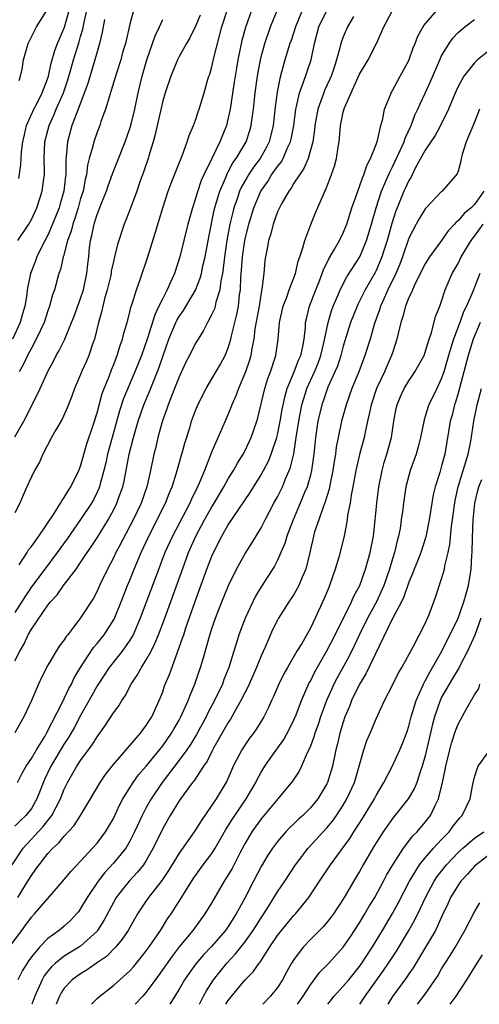
# Model space of a CAD drawing. Units: inches. Extents: x 2616000 to 2619000, y 1539000 to 1540764.
# Drawn here: x 2616474 to 2616530, y 1539000 to 1539120 of the extents above; entities that cross this region are included whole.
import ezdxf

# ---------------------------------------------------------------- set-up
doc = ezdxf.new("R2010")
doc.units = ezdxf.units.IN
doc.header["$MEASUREMENT"] = 0
doc.layers.add('LD26161539_2ft', color=143, linetype='Continuous')

msp = doc.modelspace()

# ---------------------------------------------------------------- linework, layer by layer
at = {"layer": 'LD26161539_2ft'}
for points, elevation in [([(2616502.26, 1539122.26), (2616501.08, 1539118.92), (2616500.65, 1539117.35), (2616500.16, 1539115), (2616499.99, 1539113.99), (2616499.83, 1539113), (2616499.73, 1539112.27), (2616499.22, 1539109), (2616499, 1539107.95), (2616498.76, 1539107), (2616497.95, 1539105), (2616496.97, 1539103), (2616496.01, 1539101), (2616495.7, 1539100.3), (2616495.19, 1539098.81), (2616495, 1539098.12), (2616494.62, 1539097), (2616494.07, 1539095), (2616493.08, 1539091), (2616492.42, 1539089), (2616492.01, 1539088.01), (2616491.55, 1539087), (2616491, 1539085.96), (2616490.55, 1539085), (2616490.03, 1539083.97), (2616489.13, 1539081.13), (2616488.4, 1539079), (2616487.61, 1539077), (2616486.82, 1539075.18), (2616486.24, 1539073.76), (2616485.75, 1539072.25), (2616484.83, 1539069), (2616484.29, 1539067), (2616484.07, 1539065.93), (2616483.84, 1539065), (2616483.38, 1539063.38), (2616483.29, 1539063), (2616483.21, 1539062.79), (2616483, 1539062.34), (2616482.56, 1539061.44), (2616482.31, 1539061), (2616481, 1539059.03), (2616479.34, 1539056.66), (2616478.16, 1539055), (2616476.62, 1539053), (2616475, 1539050.83), (2616474.27, 1539049.73), (2616473, 1539047.72)], 9172), ([(2616472.65, 1539017), (2616474.01, 1539019), (2616476.41, 1539021.59), (2616477.49, 1539023), (2616478, 1539024), (2616478.54, 1539025), (2616479, 1539026.19), (2616479.39, 1539027), (2616480.54, 1539029), (2616481, 1539029.68), (2616482.42, 1539031.58), (2616483, 1539032.56), (2616484.03, 1539033.97), (2616485, 1539035.49), (2616485.65, 1539036.35), (2616486.03, 1539037), (2616486.43, 1539037.57), (2616487.16, 1539039), (2616487.91, 1539040.09), (2616488.4, 1539041), (2616489, 1539041.93), (2616489.58, 1539043), (2616490.06, 1539043.94), (2616490.49, 1539045), (2616491.25, 1539047), (2616493.64, 1539053.64), (2616494.16, 1539055), (2616495.03, 1539057), (2616496.11, 1539059), (2616497, 1539060.56), (2616497.27, 1539061), (2616498.46, 1539063), (2616499, 1539063.98), (2616499.64, 1539065), (2616500.11, 1539065.89), (2616500.82, 1539067), (2616501, 1539067.35), (2616501.77, 1539069), (2616502.47, 1539071), (2616502.59, 1539071.41), (2616503.45, 1539075), (2616503.82, 1539076.18), (2616504.13, 1539077), (2616504.79, 1539079), (2616505.08, 1539081), (2616505.22, 1539083), (2616505.67, 1539085), (2616506.12, 1539086.12), (2616506.43, 1539087), (2616507.18, 1539089), (2616507.51, 1539090.49), (2616507.71, 1539091), (2616508.1, 1539092.1), (2616508.32, 1539093), (2616509.06, 1539094.94), (2616509.64, 1539096.36), (2616510.59, 1539098.59), (2616510.78, 1539099), (2616510.86, 1539099.14), (2616511.42, 1539100.58), (2616511.95, 1539102.05), (2616512.19, 1539103), (2616512.37, 1539104.37), (2616512.49, 1539105), (2616512.54, 1539105.46), (2616512.67, 1539107), (2616513, 1539108.63), (2616513.15, 1539109.15), (2616513.96, 1539111), (2616515, 1539113.24), (2616516.06, 1539115), (2616517.06, 1539117), (2616517.97, 1539119), (2616519, 1539121)], 9162), ([(2616507.98, 1539121), (2616507.18, 1539119), (2616506.64, 1539117.36), (2616506.5, 1539117), (2616505.89, 1539115), (2616505.49, 1539113.49), (2616505.26, 1539112.74), (2616504.95, 1539111.05), (2616504.71, 1539109.29), (2616504.47, 1539107), (2616504.19, 1539105.81), (2616503.97, 1539105), (2616503.65, 1539104.35), (2616502.87, 1539103), (2616502.07, 1539101.93), (2616501.45, 1539101), (2616501.28, 1539100.72), (2616500.56, 1539099.44), (2616500.38, 1539099), (2616500.07, 1539098.07), (2616499.68, 1539097), (2616499.54, 1539096.46), (2616499.2, 1539095), (2616498.83, 1539093), (2616498.53, 1539091), (2616498.39, 1539089.61), (2616498.29, 1539089), (2616498.09, 1539088.09), (2616497.97, 1539087), (2616497.49, 1539085.49), (2616497.38, 1539085), (2616497.3, 1539084.7), (2616497, 1539084.02), (2616496.45, 1539083), (2616495.97, 1539082.03), (2616495.31, 1539081), (2616495, 1539080.49), (2616494.26, 1539079), (2616493.83, 1539078.17), (2616493, 1539076.39), (2616492.46, 1539075), (2616492.06, 1539074.06), (2616491.66, 1539073), (2616491.5, 1539072.5), (2616491, 1539071.17), (2616490.92, 1539070.92), (2616490.41, 1539069), (2616490.15, 1539067.85), (2616489.92, 1539067), (2616489.5, 1539065), (2616489.06, 1539063), (2616488.37, 1539061), (2616487.41, 1539059), (2616487, 1539058.2), (2616485.65, 1539055.65), (2616485.31, 1539055), (2616485, 1539054.35), (2616484.27, 1539053), (2616483.3, 1539051), (2616483, 1539050.32), (2616482.55, 1539049.45), (2616481, 1539047.04), (2616479.43, 1539045), (2616479.23, 1539044.77), (2616479, 1539044.38), (2616478.4, 1539043.6), (2616478.01, 1539043), (2616477, 1539041.31), (2616476.22, 1539039.78), (2616475.86, 1539039), (2616475, 1539037), (2616474.08, 1539035), (2616472.96, 1539033.04)], 9168), ([(2616473, 1539041.82), (2616473.57, 1539043), (2616474.1, 1539043.9), (2616474.61, 1539045), (2616475, 1539045.69), (2616477, 1539048.58), (2616477.33, 1539049), (2616478.14, 1539049.86), (2616478.93, 1539051), (2616480.44, 1539053), (2616481, 1539053.8), (2616481.79, 1539055), (2616482.29, 1539055.71), (2616483, 1539056.81), (2616484.36, 1539059), (2616485, 1539060.17), (2616485.42, 1539061), (2616485.63, 1539061.63), (2616486.13, 1539063), (2616486.3, 1539063.7), (2616486.93, 1539067), (2616487.44, 1539069), (2616488.02, 1539071), (2616488.7, 1539073), (2616489.39, 1539074.61), (2616490.53, 1539077.47), (2616491, 1539078.89), (2616491.75, 1539081), (2616492.6, 1539083), (2616492.73, 1539083.27), (2616493, 1539083.73), (2616493.53, 1539084.47), (2616495, 1539086.97), (2616495.57, 1539088.43), (2616495.72, 1539089), (2616495.9, 1539089.9), (2616496.16, 1539091), (2616496.61, 1539093.39), (2616497.29, 1539096.71), (2616497.36, 1539097), (2616497.53, 1539097.53), (2616497.95, 1539099), (2616498.68, 1539100.68), (2616498.86, 1539101.14), (2616499, 1539101.37), (2616499.56, 1539102.44), (2616499.97, 1539103), (2616501.17, 1539105), (2616501.62, 1539106.38), (2616501.8, 1539107), (2616501.9, 1539107.91), (2616502.07, 1539109), (2616502.29, 1539111), (2616502.56, 1539113), (2616502.91, 1539115), (2616503, 1539115.36), (2616503.44, 1539117), (2616504.16, 1539119), (2616504.95, 1539121)], 9170), ([(2616473.32, 1539027), (2616473.86, 1539028.14), (2616474.35, 1539029), (2616475, 1539029.93), (2616475.62, 1539031), (2616476.62, 1539032.62), (2616476.84, 1539033), (2616478.78, 1539036.78), (2616479.56, 1539038.44), (2616479.88, 1539039), (2616480.23, 1539039.77), (2616480.99, 1539041), (2616482.55, 1539043.45), (2616483, 1539043.95), (2616483.85, 1539045), (2616485.09, 1539046.91), (2616485.94, 1539049), (2616486.72, 1539051), (2616487, 1539051.66), (2616487.53, 1539053), (2616488.39, 1539055), (2616489.32, 1539057), (2616491.36, 1539061), (2616491.8, 1539062.2), (2616492.16, 1539063), (2616492.7, 1539064.7), (2616493.25, 1539066.75), (2616493.34, 1539067), (2616493.68, 1539068.32), (2616494.33, 1539070.33), (2616494.53, 1539071), (2616495, 1539072.3), (2616495.29, 1539073), (2616496.28, 1539075), (2616497, 1539076.17), (2616498.04, 1539077.96), (2616498.61, 1539079), (2616499, 1539079.94), (2616499.31, 1539081), (2616499.39, 1539081.39), (2616500.02, 1539083.98), (2616500.22, 1539085), (2616500.37, 1539086.37), (2616500.48, 1539087), (2616500.54, 1539088.54), (2616500.62, 1539089.38), (2616500.72, 1539091), (2616501, 1539093), (2616501.48, 1539095), (2616502.1, 1539097), (2616502.95, 1539099), (2616503.8, 1539100.2), (2616504.28, 1539101), (2616505, 1539102.01), (2616505.44, 1539102.56), (2616505.69, 1539103), (2616506.19, 1539104.19), (2616506.58, 1539105), (2616506.66, 1539105.34), (2616506.97, 1539107), (2616507.23, 1539109), (2616507.32, 1539109.32), (2616507.69, 1539111), (2616508.14, 1539112.14), (2616509.09, 1539115), (2616509.49, 1539117), (2616510.03, 1539119), (2616511.01, 1539121)], 9166), ([(2616473.33, 1539013), (2616474.58, 1539015), (2616475, 1539015.7), (2616475.56, 1539016.44), (2616475.94, 1539017), (2616477, 1539018.35), (2616477.6, 1539019), (2616478.35, 1539019.65), (2616479, 1539020.49), (2616480.21, 1539021.79), (2616481, 1539023), (2616482.22, 1539025), (2616483.38, 1539027), (2616484.03, 1539027.97), (2616485, 1539029.2), (2616488.3, 1539033), (2616488.59, 1539033.41), (2616489, 1539033.94), (2616489.4, 1539034.6), (2616489.67, 1539035), (2616490.58, 1539037), (2616491, 1539038.06), (2616491.24, 1539038.76), (2616491.83, 1539040.17), (2616492.76, 1539042.76), (2616492.86, 1539043), (2616493.43, 1539044.57), (2616493.56, 1539045), (2616493.84, 1539045.84), (2616495, 1539049.15), (2616496.4, 1539053), (2616497, 1539054.58), (2616497.18, 1539055), (2616498.21, 1539057), (2616499, 1539058.37), (2616500.27, 1539060.27), (2616501.67, 1539062.33), (2616503, 1539064.46), (2616503.3, 1539065), (2616503.88, 1539066.12), (2616504.23, 1539067), (2616504.91, 1539069), (2616505, 1539069.36), (2616505.33, 1539071), (2616505.57, 1539072.43), (2616505.91, 1539074.09), (2616506.19, 1539075), (2616507.04, 1539077), (2616507.57, 1539078.43), (2616507.83, 1539079), (2616508.08, 1539080.08), (2616508.24, 1539081), (2616508.39, 1539082.39), (2616508.42, 1539083), (2616508.52, 1539083.48), (2616508.9, 1539085), (2616509.66, 1539087), (2616510.11, 1539088.11), (2616510.45, 1539089), (2616510.58, 1539089.42), (2616511.23, 1539090.77), (2616511.94, 1539091.94), (2616512.53, 1539093), (2616513, 1539093.95), (2616513.44, 1539095), (2616514.07, 1539097), (2616514.66, 1539098.66), (2616514.77, 1539099), (2616515, 1539099.57), (2616515.35, 1539100.65), (2616515.53, 1539101), (2616515.87, 1539102.13), (2616516.33, 1539103), (2616517, 1539104.68), (2616517.18, 1539105.18), (2616517.6, 1539107), (2616517.83, 1539107.83), (2616518.04, 1539109), (2616518.75, 1539110.75), (2616518.84, 1539111), (2616519, 1539111.26), (2616519.6, 1539112.4), (2616519.95, 1539113), (2616521, 1539114.93), (2616521.54, 1539116.46), (2616521.77, 1539117), (2616522.1, 1539117.9), (2616522.83, 1539119.17), (2616524.41, 1539121)], 9160), ([(2616473.36, 1539093), (2616474.68, 1539095), (2616475, 1539095.57), (2616475.68, 1539097), (2616476.33, 1539099), (2616476.5, 1539100.5), (2616476.58, 1539101), (2616476.59, 1539101.41), (2616476.57, 1539103), (2616476.65, 1539105), (2616477, 1539106.41), (2616477.15, 1539107), (2616477.74, 1539108.26), (2616478.03, 1539109), (2616478.92, 1539111), (2616479.45, 1539112.55), (2616479.82, 1539113.82), (2616480.14, 1539115), (2616480.82, 1539117.18), (2616481, 1539117.85), (2616481.27, 1539118.73), (2616481.38, 1539119.38), (2616481.74, 1539121)], 9184), ([(2616473.46, 1539100.54), (2616473.72, 1539102.27), (2616473.76, 1539103), (2616473.81, 1539103.81), (2616473.95, 1539105), (2616474.15, 1539105.85), (2616474.42, 1539107), (2616475.31, 1539109), (2616475.65, 1539109.65), (2616476.31, 1539111), (2616477, 1539112.76), (2616477.08, 1539113), (2616477.41, 1539114.59), (2616477.85, 1539116.15), (2616478.18, 1539117), (2616479.03, 1539118.97), (2616479.6, 1539121)], 9186), ([(2616473.5, 1539112.5), (2616473.69, 1539113), (2616473.86, 1539113.86), (2616474.05, 1539115), (2616474.61, 1539117), (2616475, 1539117.81), (2616475.62, 1539119), (2616477, 1539121.21)], 9188), ([(2616487.45, 1539121), (2616487, 1539119.34), (2616486.45, 1539117), (2616486.12, 1539115.88), (2616485.88, 1539115), (2616485.36, 1539113.36), (2616484.74, 1539111.26), (2616484.46, 1539110.46), (2616484.04, 1539109), (2616483.48, 1539107.48), (2616483.32, 1539107), (2616483, 1539106.18), (2616482.59, 1539105), (2616482.48, 1539104.48), (2616482.05, 1539103), (2616481.84, 1539102.16), (2616481.71, 1539101), (2616481.56, 1539100.44), (2616481.29, 1539099), (2616481, 1539098.1), (2616480.69, 1539097), (2616480.3, 1539095.7), (2616480.03, 1539095), (2616479.85, 1539094.15), (2616479.41, 1539093), (2616478.91, 1539091.09), (2616478.86, 1539091), (2616478.54, 1539089.46), (2616478.36, 1539089), (2616477.81, 1539087), (2616477.59, 1539086.4), (2616477.22, 1539085), (2616477, 1539084.42), (2616476.54, 1539083), (2616476.1, 1539082.1), (2616475.6, 1539081), (2616475, 1539079.91), (2616474.52, 1539079), (2616474.05, 1539077.95), (2616473.52, 1539077)], 9180), ([(2616473.52, 1539053.52), (2616474.47, 1539055), (2616474.66, 1539055.34), (2616475, 1539055.76), (2616475.89, 1539057), (2616477.78, 1539059.78), (2616478.55, 1539061), (2616478.7, 1539061.3), (2616479, 1539061.69), (2616479.48, 1539062.52), (2616479.81, 1539063), (2616480.79, 1539065), (2616481, 1539065.53), (2616481.76, 1539068.24), (2616482.53, 1539070.53), (2616483, 1539072.02), (2616483.62, 1539074.38), (2616483.85, 1539075), (2616484.46, 1539076.46), (2616484.75, 1539077.25), (2616485, 1539077.84), (2616485.46, 1539079), (2616485.8, 1539080.2), (2616486.11, 1539081), (2616486.27, 1539081.73), (2616486.67, 1539083), (2616487, 1539084.28), (2616487.13, 1539084.87), (2616487.29, 1539085.29), (2616487.8, 1539087), (2616488.25, 1539088.25), (2616489.17, 1539091), (2616490.09, 1539093.91), (2616491.03, 1539097), (2616491.67, 1539099), (2616492.02, 1539099.98), (2616492.44, 1539101), (2616492.59, 1539101.41), (2616493, 1539102.42), (2616493.16, 1539102.84), (2616493.42, 1539103.42), (2616493.99, 1539105), (2616494.22, 1539105.78), (2616494.75, 1539107), (2616495, 1539107.65), (2616495.33, 1539108.67), (2616495.45, 1539109), (2616496.06, 1539111), (2616496.48, 1539112.48), (2616496.64, 1539113), (2616496.74, 1539113.26), (2616497, 1539114.15), (2616497.25, 1539115.25), (2616498.22, 1539119), (2616498.84, 1539121)], 9174), ([(2616472.35, 1539007), (2616473.82, 1539009), (2616474.34, 1539009.66), (2616475, 1539010.61), (2616475.38, 1539011), (2616477, 1539012.89), (2616478.85, 1539015), (2616479.81, 1539016.19), (2616481, 1539017.43), (2616482.45, 1539019), (2616483, 1539019.63), (2616484.02, 1539021), (2616484.4, 1539021.6), (2616485, 1539022.64), (2616485.75, 1539024.25), (2616486.16, 1539025), (2616487.41, 1539027), (2616488.07, 1539027.93), (2616489, 1539029.01), (2616491, 1539031.47), (2616492.09, 1539033), (2616492.41, 1539033.59), (2616493, 1539034.58), (2616493.23, 1539035), (2616494.12, 1539037), (2616494.35, 1539037.65), (2616494.93, 1539039), (2616495.45, 1539040.55), (2616495.62, 1539041), (2616495.93, 1539042.07), (2616496.65, 1539044.65), (2616497, 1539045.74), (2616497.44, 1539047), (2616498.21, 1539049), (2616499.01, 1539050.99), (2616499.99, 1539053), (2616501, 1539054.79), (2616501.87, 1539056.13), (2616503, 1539058.01), (2616503.49, 1539059), (2616504.55, 1539061), (2616505, 1539061.79), (2616505.4, 1539062.6), (2616505.59, 1539063), (2616505.98, 1539063.98), (2616506.42, 1539065), (2616506.58, 1539065.42), (2616506.97, 1539067.03), (2616507.28, 1539069), (2616507.58, 1539071), (2616507.96, 1539073), (2616508.42, 1539074.42), (2616508.58, 1539075), (2616509.51, 1539077), (2616509.95, 1539078.05), (2616510.29, 1539079), (2616510.7, 1539080.7), (2616511.15, 1539083), (2616511.56, 1539084.44), (2616511.78, 1539085), (2616512.39, 1539086.39), (2616512.64, 1539087), (2616513.44, 1539088.56), (2616515.01, 1539091), (2616515.86, 1539093), (2616516.46, 1539095), (2616516.56, 1539095.44), (2616517, 1539097), (2616517.67, 1539099), (2616518.21, 1539100.21), (2616518.67, 1539101.33), (2616519, 1539101.96), (2616519.95, 1539103.95), (2616520.42, 1539105), (2616520.55, 1539105.45), (2616521.29, 1539107), (2616521.75, 1539108.25), (2616522.11, 1539109), (2616522.37, 1539109.63), (2616523, 1539110.96), (2616523.64, 1539112.36), (2616524.77, 1539115), (2616525, 1539115.5), (2616525.91, 1539117), (2616526.37, 1539117.63), (2616527, 1539118.31), (2616527.82, 1539119), (2616529, 1539119.9)], 9158), ([(2616483.9, 1539119.9), (2616483.63, 1539118.37), (2616483.3, 1539117), (2616483, 1539115.97), (2616482.74, 1539115), (2616481.88, 1539112.12), (2616480.7, 1539109), (2616480.48, 1539108.48), (2616479.94, 1539107), (2616479.38, 1539105), (2616479.24, 1539103.24), (2616479.19, 1539102.81), (2616479.18, 1539101), (2616479.15, 1539100.84), (2616478.97, 1539099), (2616478.52, 1539097.48), (2616478.39, 1539097), (2616477.59, 1539095), (2616477, 1539093.67), (2616476.26, 1539092.26), (2616475.65, 1539091), (2616475.49, 1539090.51), (2616474.88, 1539089), (2616474.49, 1539087), (2616474.43, 1539086.43), (2616474.21, 1539085), (2616473.93, 1539084.07), (2616473.65, 1539083), (2616472.7, 1539081)], 9182), ([(2616495.55, 1539120.45), (2616495, 1539119.09), (2616494.31, 1539117.69), (2616493.9, 1539117), (2616493, 1539115.4), (2616492.8, 1539115), (2616491.98, 1539113), (2616491.31, 1539111), (2616491, 1539109.99), (2616490.31, 1539107), (2616490.09, 1539105.91), (2616489.83, 1539105), (2616489.33, 1539103.33), (2616489.24, 1539103), (2616488.67, 1539101.33), (2616488.27, 1539100.27), (2616487.83, 1539099), (2616487.07, 1539096.93), (2616486.52, 1539095.48), (2616486.31, 1539095), (2616485.49, 1539092.51), (2616485.14, 1539091), (2616485, 1539090.44), (2616484.74, 1539089.26), (2616484.71, 1539089), (2616484.62, 1539088.62), (2616484.23, 1539087), (2616483.92, 1539085.92), (2616483.69, 1539085), (2616483.58, 1539084.42), (2616483.17, 1539083), (2616482.68, 1539081), (2616482.49, 1539080.49), (2616482, 1539079), (2616481.7, 1539078.3), (2616481.11, 1539077), (2616481, 1539076.7), (2616480.26, 1539075), (2616479.94, 1539074.06), (2616479.36, 1539072.64), (2616478.74, 1539071.26), (2616477.96, 1539069.96), (2616477.43, 1539069), (2616476.41, 1539067), (2616475.98, 1539066.02), (2616475.38, 1539065), (2616475, 1539064.22), (2616474.46, 1539063), (2616473.99, 1539062.01), (2616473.57, 1539061), (2616473, 1539059.86)], 9176), ([(2616514.27, 1539120.28), (2616513.53, 1539119), (2616513, 1539117.81), (2616512.71, 1539117), (2616512.64, 1539116.64), (2616512.2, 1539115), (2616511.82, 1539113.82), (2616511.53, 1539113), (2616511.37, 1539112.63), (2616510.74, 1539111.26), (2616510.63, 1539111), (2616510.44, 1539110.44), (2616509.91, 1539109), (2616509.55, 1539107), (2616509.51, 1539106.49), (2616509.29, 1539105), (2616508.72, 1539103), (2616508.22, 1539101.78), (2616507.66, 1539101), (2616507, 1539099.97), (2616506.64, 1539099.36), (2616506.36, 1539099), (2616505.48, 1539097.48), (2616505.22, 1539097), (2616505, 1539096.49), (2616504.47, 1539095), (2616504.18, 1539093.82), (2616503.91, 1539093), (2616503.78, 1539092.22), (2616503.52, 1539091), (2616503.45, 1539090.55), (2616503.31, 1539089), (2616503.09, 1539087.09), (2616503, 1539086.65), (2616502.74, 1539085), (2616502.25, 1539082.25), (2616502.1, 1539081), (2616501.86, 1539079.86), (2616501.74, 1539079), (2616501.58, 1539078.42), (2616501.09, 1539077), (2616500.22, 1539075), (2616499.91, 1539074.09), (2616499.41, 1539073), (2616499.32, 1539072.68), (2616498.72, 1539071.28), (2616497, 1539067.33), (2616496.09, 1539065), (2616495.46, 1539063.46), (2616495.25, 1539063), (2616494.5, 1539061.5), (2616494.29, 1539061), (2616492.19, 1539057), (2616491.28, 1539055), (2616490.19, 1539052.19), (2616488.27, 1539047), (2616487.4, 1539045), (2616487, 1539044.33), (2616486.06, 1539043), (2616484.46, 1539041), (2616483, 1539038.76), (2616482.38, 1539037.62), (2616481, 1539035.18), (2616480.25, 1539033.75), (2616479.53, 1539032.47), (2616479, 1539031.72), (2616477.36, 1539029), (2616476.61, 1539027.39), (2616475.68, 1539025), (2616475, 1539023.85), (2616474.34, 1539023), (2616473.65, 1539022.35), (2616473, 1539021.68)], 9164), ([(2616473, 1539069.08), (2616474.07, 1539071), (2616474.39, 1539071.61), (2616476.08, 1539075), (2616477, 1539077.06), (2616477.68, 1539078.32), (2616478.03, 1539079), (2616478.39, 1539079.61), (2616479.06, 1539081), (2616479.89, 1539083), (2616480.2, 1539083.8), (2616481, 1539085.96), (2616481.33, 1539087), (2616481.42, 1539087.42), (2616481.76, 1539089), (2616481.87, 1539090.13), (2616481.98, 1539091), (2616482.09, 1539092.09), (2616482.21, 1539093), (2616482.37, 1539093.63), (2616482.63, 1539095), (2616482.73, 1539095.27), (2616483, 1539096.18), (2616483.54, 1539097.54), (2616484.15, 1539099), (2616484.36, 1539099.64), (2616484.89, 1539101.11), (2616486.42, 1539105), (2616487, 1539106.63), (2616487.11, 1539107), (2616487.59, 1539109), (2616488.02, 1539111), (2616488.48, 1539113), (2616489.05, 1539115), (2616490.09, 1539117.91), (2616490.6, 1539119), (2616491, 1539119.92)], 9178), ([(2616531.39, 1539116.61), (2616529.36, 1539115), (2616529, 1539114.64), (2616527.69, 1539113), (2616527, 1539111.74), (2616526.76, 1539111.24), (2616526.39, 1539110.39), (2616525.82, 1539109), (2616524.87, 1539107), (2616524.21, 1539105.79), (2616523.69, 1539105), (2616523, 1539103.99), (2616521.79, 1539101.79), (2616521.39, 1539101), (2616521.27, 1539100.73), (2616521, 1539100.3), (2616520.6, 1539099.4), (2616520.41, 1539099), (2616519.56, 1539097), (2616519.4, 1539096.6), (2616518.91, 1539095.09), (2616518.35, 1539093), (2616518.03, 1539092.03), (2616517.71, 1539091), (2616517, 1539089.36), (2616516.88, 1539089.12), (2616515.69, 1539087), (2616515, 1539085.6), (2616514.79, 1539085.21), (2616514.69, 1539085), (2616513.9, 1539083), (2616513, 1539080.12), (2616512.7, 1539079), (2616512.29, 1539077.71), (2616511.99, 1539077), (2616511.14, 1539075.14), (2616511, 1539074.78), (2616510.55, 1539073.45), (2616510.38, 1539073), (2616509.91, 1539071), (2616509.62, 1539069), (2616509.42, 1539067), (2616509.15, 1539065), (2616509, 1539064.42), (2616508.6, 1539063), (2616508.3, 1539062.3), (2616507.77, 1539061), (2616506.89, 1539059), (2616506.13, 1539057), (2616505.89, 1539056.11), (2616505.42, 1539055), (2616505, 1539054.06), (2616504.64, 1539053.36), (2616503, 1539050.84), (2616502.32, 1539049.68), (2616501.98, 1539049), (2616501.04, 1539047), (2616500.29, 1539045), (2616499.98, 1539044.02), (2616499.69, 1539043), (2616499.08, 1539041), (2616498.46, 1539039.54), (2616498.27, 1539039), (2616497.31, 1539037), (2616496.51, 1539035.49), (2616496.29, 1539035), (2616495.13, 1539032.87), (2616494.37, 1539031.63), (2616493.94, 1539031), (2616493, 1539029.71), (2616490.93, 1539027), (2616489.58, 1539025), (2616489, 1539023.96), (2616488.49, 1539023), (2616487.58, 1539021), (2616487, 1539019.87), (2616486.69, 1539019.31), (2616486.49, 1539019), (2616485, 1539017.17), (2616483.95, 1539016.05), (2616483.13, 1539015), (2616481.78, 1539013), (2616481, 1539011.67), (2616480.72, 1539011.28), (2616480.49, 1539011), (2616479.78, 1539010.22), (2616479, 1539009.51), (2616478.39, 1539009), (2616477, 1539008.01), (2616476.01, 1539007), (2616475, 1539005.78), (2616474.67, 1539005.33), (2616473.9, 1539004.1), (2616473.33, 1539003)], 9156), ([(2616529.63, 1539109), (2616529, 1539107.4), (2616528, 1539105), (2616527.48, 1539103.48), (2616527.36, 1539103), (2616527.33, 1539102.67), (2616527, 1539101.43), (2616526.9, 1539101.1), (2616525.06, 1539099), (2616525, 1539098.95), (2616523.06, 1539096.94), (2616523, 1539096.86), (2616522.29, 1539095.71), (2616521.9, 1539095), (2616521, 1539093.27), (2616520.23, 1539091), (2616519.89, 1539090.11), (2616519.42, 1539089), (2616518.46, 1539087), (2616517.99, 1539085.99), (2616517.56, 1539085), (2616517.43, 1539084.57), (2616516.84, 1539083), (2616516.77, 1539082.77), (2616516.28, 1539081), (2616515.65, 1539079), (2616515.46, 1539078.54), (2616514.89, 1539077), (2616514.07, 1539075), (2616513.36, 1539073), (2616512.8, 1539071), (2616512.38, 1539069), (2616512.15, 1539067.85), (2616512.05, 1539067), (2616511.9, 1539066.1), (2616511.75, 1539065), (2616511.42, 1539063.42), (2616511.28, 1539062.72), (2616511, 1539061.85), (2616510.81, 1539061.19), (2616510.55, 1539060.55), (2616510.02, 1539059), (2616509.52, 1539057.52), (2616509.37, 1539057), (2616508.92, 1539055), (2616508.45, 1539053), (2616508.01, 1539052.01), (2616507.61, 1539051), (2616507, 1539049.9), (2616506.39, 1539049), (2616505.12, 1539047), (2616505, 1539046.79), (2616504.4, 1539045.6), (2616503.48, 1539043.48), (2616503, 1539042.43), (2616502.44, 1539041), (2616501.38, 1539038.62), (2616501, 1539037.94), (2616500.53, 1539037), (2616499.9, 1539035.9), (2616499.27, 1539034.73), (2616499, 1539034.33), (2616497.25, 1539031.25), (2616497, 1539030.78), (2616496.41, 1539029.59), (2616495.99, 1539029), (2616494.81, 1539027.19), (2616494.64, 1539027), (2616493.61, 1539025.61), (2616493, 1539024.76), (2616491.9, 1539023), (2616491, 1539021.42), (2616489.86, 1539019), (2616489, 1539017.51), (2616488.67, 1539017), (2616487.93, 1539016.07), (2616486.92, 1539015), (2616486.05, 1539013.95), (2616485.35, 1539013), (2616485, 1539012.4), (2616483.81, 1539010.19), (2616483.07, 1539009), (2616483, 1539008.92), (2616481, 1539007.06), (2616479, 1539005.85), (2616477.92, 1539005), (2616477.43, 1539004.57), (2616477, 1539004.05), (2616476.55, 1539003.45), (2616476.3, 1539003), (2616475.43, 1539001), (2616475.04, 1539000)], 9154), ([(2616530.15, 1539099), (2616529, 1539097.38), (2616528.61, 1539097), (2616527.73, 1539096.27), (2616527, 1539095.39), (2616526.77, 1539095.23), (2616526.58, 1539095), (2616525.81, 1539094.19), (2616525, 1539093.02), (2616523.52, 1539091), (2616523, 1539090.18), (2616521.78, 1539087.78), (2616521.43, 1539087), (2616521.32, 1539086.68), (2616521, 1539086.05), (2616520.59, 1539085), (2616520.27, 1539083.73), (2616520.01, 1539083), (2616519.68, 1539081.68), (2616519.54, 1539081), (2616519, 1539079.34), (2616518.9, 1539079), (2616518.31, 1539077.69), (2616518.02, 1539077), (2616517.07, 1539075), (2616516.39, 1539073), (2616516.16, 1539071.84), (2616515.95, 1539071), (2616515.66, 1539069.66), (2616515.54, 1539069), (2616515, 1539066.96), (2616514.56, 1539065), (2616514.19, 1539063), (2616513.98, 1539061.98), (2616513.84, 1539061), (2616513.54, 1539059.55), (2616513.49, 1539059), (2616513.1, 1539057), (2616512.46, 1539054.46), (2616512.04, 1539053), (2616511.35, 1539051), (2616511.23, 1539050.77), (2616510.66, 1539049.34), (2616509.58, 1539047), (2616509, 1539045.79), (2616507.94, 1539043.94), (2616507.37, 1539043), (2616506.21, 1539041), (2616505.78, 1539040.22), (2616505.12, 1539038.88), (2616504.52, 1539037.48), (2616504.27, 1539037), (2616503.88, 1539036.12), (2616503.31, 1539035), (2616502.45, 1539033.55), (2616502.05, 1539033), (2616501.59, 1539032.41), (2616501, 1539031.55), (2616500.65, 1539031), (2616499.61, 1539029), (2616499.41, 1539028.59), (2616498.81, 1539027.19), (2616497.5, 1539025), (2616497, 1539024.23), (2616495.67, 1539022.33), (2616495, 1539021.24), (2616494.84, 1539021), (2616493, 1539018.42), (2616491.71, 1539016.28), (2616490.91, 1539015.09), (2616489.28, 1539013), (2616489, 1539012.59), (2616487.94, 1539011), (2616486.78, 1539009), (2616486.08, 1539007.92), (2616485.3, 1539007), (2616484.17, 1539005.83), (2616482.94, 1539005), (2616481.81, 1539004.19), (2616481, 1539003.73), (2616480.56, 1539003.44), (2616479.96, 1539003), (2616479, 1539001.97), (2616478.61, 1539001.39), (2616478.41, 1539001), (2616478, 1539000)], 9152), ([(2616482.34, 1539000), (2616483, 1539000.71), (2616483.34, 1539001), (2616485, 1539002.28), (2616487, 1539004.06), (2616487.44, 1539004.56), (2616487.81, 1539005), (2616489, 1539006.5), (2616489.36, 1539007), (2616490.72, 1539009), (2616491.6, 1539010.4), (2616492.03, 1539011), (2616493.19, 1539012.81), (2616493.77, 1539013.77), (2616494.72, 1539015.28), (2616495.95, 1539017), (2616497, 1539018.38), (2616497.4, 1539019), (2616498.71, 1539021.29), (2616499, 1539021.72), (2616499.48, 1539022.52), (2616501.19, 1539025), (2616502.34, 1539027), (2616502.55, 1539027.45), (2616503, 1539028.26), (2616503.45, 1539029), (2616504.09, 1539029.91), (2616505.77, 1539032.23), (2616506.47, 1539033.53), (2616507, 1539034.63), (2616507.26, 1539035.26), (2616507.92, 1539037), (2616508.87, 1539039.13), (2616509, 1539039.36), (2616509.53, 1539040.47), (2616511, 1539043.04), (2616512.02, 1539045), (2616514.02, 1539049), (2616514.31, 1539049.69), (2616515.03, 1539051), (2616515.72, 1539053), (2616516.28, 1539055), (2616516.68, 1539057), (2616516.91, 1539059), (2616517.08, 1539061), (2616517.33, 1539063), (2616517.74, 1539065), (2616518.01, 1539065.99), (2616518.32, 1539067), (2616518.87, 1539069), (2616519.19, 1539071), (2616519.47, 1539072.53), (2616519.57, 1539073), (2616519.99, 1539074.01), (2616520.44, 1539075), (2616521, 1539075.92), (2616521.45, 1539076.55), (2616521.75, 1539077), (2616522.86, 1539079), (2616523, 1539079.39), (2616523.48, 1539081), (2616523.75, 1539081.75), (2616524.27, 1539083.73), (2616524.78, 1539085), (2616525, 1539085.61), (2616525.43, 1539087), (2616526.29, 1539089), (2616527, 1539090.21), (2616527.38, 1539091), (2616528.58, 1539093), (2616529, 1539093.54), (2616530.05, 1539095)], 9150), ([(2616529.64, 1539089), (2616528.81, 1539086.81), (2616528.03, 1539085), (2616527.68, 1539084.32), (2616527.21, 1539083), (2616526.43, 1539081), (2616526.2, 1539080.2), (2616525.82, 1539079), (2616525.25, 1539077), (2616525, 1539076.23), (2616524.42, 1539075), (2616523.45, 1539073), (2616523.33, 1539072.67), (2616523, 1539071.56), (2616522.85, 1539071.15), (2616522.42, 1539069), (2616522.14, 1539067.86), (2616521.89, 1539067), (2616521.18, 1539065), (2616521, 1539064.37), (2616520.65, 1539063), (2616520.33, 1539061), (2616520.25, 1539060.25), (2616520.08, 1539059), (2616519.93, 1539057.93), (2616519.76, 1539057), (2616519.58, 1539056.42), (2616519.25, 1539055), (2616519, 1539054.24), (2616518.63, 1539053), (2616517.95, 1539051), (2616517.04, 1539049), (2616515.97, 1539047), (2616514.99, 1539045.01), (2616514.35, 1539043.65), (2616513.68, 1539042.32), (2616512.26, 1539039.74), (2616511.87, 1539039), (2616511.6, 1539038.4), (2616510.98, 1539037), (2616510.23, 1539035), (2616509.93, 1539034.07), (2616509.53, 1539033), (2616509.42, 1539032.58), (2616509, 1539031.44), (2616508.82, 1539031), (2616508.62, 1539030.62), (2616507.92, 1539029), (2616507.62, 1539028.38), (2616506.84, 1539027.16), (2616505.04, 1539025), (2616503, 1539022.57), (2616501.88, 1539021), (2616501, 1539019.53), (2616500.39, 1539018.39), (2616499.45, 1539016.55), (2616498.7, 1539015.3), (2616498.5, 1539015), (2616497, 1539012.41), (2616496.15, 1539011), (2616494.69, 1539009), (2616493.02, 1539006.98), (2616492.14, 1539005.86), (2616490.48, 1539003.52), (2616489, 1539001.48), (2616488.58, 1539001), (2616487.63, 1539000)], 9148), ([(2616529.7, 1539083), (2616528.86, 1539081), (2616528.24, 1539079), (2616527, 1539074.4), (2616526.69, 1539073.31), (2616526.58, 1539073), (2616526.27, 1539071.73), (2616526.05, 1539071), (2616525.37, 1539067), (2616525.29, 1539066.71), (2616525, 1539065.57), (2616524.76, 1539064.76), (2616524.2, 1539063), (2616523.97, 1539062.03), (2616523.79, 1539061), (2616523.47, 1539059), (2616523.06, 1539056.94), (2616522.45, 1539055), (2616522.05, 1539053.95), (2616521.65, 1539053), (2616521.48, 1539052.52), (2616521, 1539051.4), (2616520.4, 1539049.6), (2616520.1, 1539049), (2616519, 1539046.99), (2616515.76, 1539040.24), (2616514.98, 1539039), (2616514.03, 1539037), (2616513.75, 1539036.25), (2616513.22, 1539035), (2616513, 1539034.34), (2616512.59, 1539033), (2616512.29, 1539031.71), (2616512.11, 1539031), (2616511.69, 1539029), (2616511.54, 1539028.46), (2616511.08, 1539027), (2616511, 1539026.84), (2616509.9, 1539025), (2616509, 1539023.91), (2616508.08, 1539023), (2616507.51, 1539022.49), (2616507, 1539021.98), (2616506.49, 1539021.51), (2616506, 1539021), (2616505, 1539019.83), (2616504.38, 1539019), (2616503.83, 1539018.17), (2616503, 1539016.78), (2616502.07, 1539015), (2616501.05, 1539013), (2616500.32, 1539011.68), (2616499.97, 1539011), (2616499, 1539009.49), (2616498.65, 1539009), (2616496.92, 1539007), (2616495.98, 1539006.02), (2616495.06, 1539004.94), (2616494.22, 1539003.78), (2616493.67, 1539003), (2616493, 1539001.83), (2616491.87, 1539000)], 9146), ([(2616495.49, 1539000), (2616495.99, 1539001), (2616496.34, 1539001.66), (2616497.2, 1539003), (2616497.99, 1539004.01), (2616498.8, 1539005), (2616499.87, 1539006.13), (2616501, 1539007.55), (2616502.04, 1539009), (2616503, 1539010.53), (2616503.32, 1539011), (2616503.9, 1539011.9), (2616505, 1539013.7), (2616505.87, 1539015), (2616507.18, 1539017), (2616508.72, 1539019), (2616511, 1539021.47), (2616511.69, 1539022.31), (2616512.17, 1539023), (2616513, 1539024.26), (2616513.45, 1539025), (2616514.36, 1539027), (2616515.53, 1539031), (2616515.89, 1539032.11), (2616516.28, 1539033), (2616517, 1539034.77), (2616518.05, 1539037), (2616519, 1539038.84), (2616519.71, 1539040.29), (2616520.14, 1539041), (2616521.54, 1539043.54), (2616523, 1539046.36), (2616523.48, 1539047.48), (2616524.06, 1539049), (2616524.3, 1539049.69), (2616525, 1539051.82), (2616525.33, 1539053), (2616525.39, 1539053.39), (2616525.79, 1539055), (2616526, 1539056), (2616526.21, 1539058.21), (2616526.33, 1539059), (2616526.51, 1539060.51), (2616526.65, 1539061.35), (2616527.01, 1539063), (2616527.63, 1539065), (2616527.93, 1539066.07), (2616528.25, 1539067), (2616528.57, 1539068.57), (2616528.94, 1539071), (2616529.32, 1539073), (2616529.85, 1539075)], 9144), ([(2616498.71, 1539000), (2616499, 1539000.48), (2616501, 1539002.93), (2616502.03, 1539003.97), (2616502.74, 1539005), (2616502.87, 1539005.14), (2616504.07, 1539007), (2616505, 1539008.38), (2616505.48, 1539009), (2616506.17, 1539009.83), (2616507, 1539010.83), (2616507.17, 1539011), (2616508.82, 1539013), (2616510.12, 1539015), (2616511.46, 1539017), (2616513, 1539019.08), (2616513.81, 1539020.19), (2616514.31, 1539021), (2616515.37, 1539022.63), (2616516.8, 1539025), (2616517, 1539025.41), (2616517.94, 1539027), (2616519, 1539029.03), (2616519.91, 1539031), (2616520.24, 1539031.76), (2616520.78, 1539033.22), (2616521, 1539033.88), (2616521.28, 1539035), (2616521.89, 1539037), (2616522.63, 1539038.63), (2616522.78, 1539039), (2616523, 1539039.39), (2616523.55, 1539040.45), (2616523.89, 1539041), (2616525.02, 1539043), (2616527.01, 1539047.01), (2616527.72, 1539049), (2616528, 1539050), (2616528.26, 1539051), (2616528.58, 1539053), (2616528.69, 1539054.69), (2616528.72, 1539055), (2616528.76, 1539056.76), (2616528.86, 1539059), (2616529.06, 1539061), (2616529.43, 1539062.57), (2616529.55, 1539063), (2616529.91, 1539063.91)], 9142), ([(2616529.77, 1539047), (2616529.04, 1539044.96), (2616528.16, 1539043), (2616527.23, 1539041.23), (2616527.08, 1539040.92), (2616527, 1539040.8), (2616526.34, 1539039.66), (2616525.92, 1539039), (2616525, 1539037.38), (2616524.82, 1539037), (2616524.13, 1539035), (2616523.89, 1539034.11), (2616523, 1539030.26), (2616522.64, 1539029), (2616522.42, 1539028.42), (2616521.96, 1539027), (2616521.69, 1539026.31), (2616520.91, 1539025), (2616519, 1539022.62), (2616517.86, 1539021), (2616517, 1539019.65), (2616516.61, 1539019), (2616515.45, 1539017), (2616515, 1539016.18), (2616514.56, 1539015.44), (2616513.8, 1539014.2), (2616513.12, 1539013), (2616511.81, 1539011), (2616511.47, 1539010.53), (2616511, 1539009.95), (2616510.56, 1539009.44), (2616509, 1539007.89), (2616508.16, 1539007), (2616507, 1539005.45), (2616506.72, 1539005), (2616506.09, 1539003.91), (2616505.6, 1539003), (2616505, 1539002.06), (2616504.15, 1539001), (2616503.2, 1539000)], 9140), ([(2616507.45, 1539000), (2616508.11, 1539001), (2616509, 1539002.38), (2616510.12, 1539003.88), (2616511.24, 1539005), (2616513, 1539006.94), (2616513.84, 1539008.16), (2616515, 1539009.92), (2616515.65, 1539011), (2616516.14, 1539011.86), (2616516.85, 1539013), (2616517.92, 1539015), (2616518.28, 1539015.72), (2616519.04, 1539017), (2616520.33, 1539019), (2616521.5, 1539020.5), (2616522.01, 1539021), (2616523, 1539022.16), (2616523.64, 1539023), (2616524.19, 1539024.19), (2616524.61, 1539025), (2616525.09, 1539027), (2616525.43, 1539028.57), (2616525.5, 1539029), (2616526, 1539031), (2616526.22, 1539031.78), (2616526.7, 1539033.3), (2616527, 1539034.12), (2616528.05, 1539036.05), (2616529, 1539037.68), (2616529.54, 1539038.46), (2616529.67, 1539039)], 9138), ([(2616511.12, 1539000), (2616511.88, 1539001), (2616513, 1539002.2), (2616513.68, 1539003), (2616515, 1539004.59), (2616515.29, 1539005), (2616515.95, 1539006.05), (2616516.59, 1539007), (2616517.8, 1539009), (2616519, 1539011.06), (2616519.69, 1539012.31), (2616521.07, 1539015), (2616522.32, 1539017), (2616523, 1539017.84), (2616524.02, 1539019), (2616525, 1539020.05), (2616525.91, 1539021), (2616526.37, 1539021.63), (2616527, 1539022.45), (2616527.26, 1539022.74), (2616527.51, 1539023), (2616528.47, 1539025), (2616528.8, 1539026.8), (2616529, 1539027.66), (2616529.32, 1539028.68), (2616529.46, 1539029), (2616530.62, 1539030.62)], 9136), ([(2616515.04, 1539000), (2616515.66, 1539001), (2616517.9, 1539004.1), (2616518.52, 1539005), (2616519.51, 1539006.49), (2616521, 1539009), (2616521.72, 1539010.28), (2616522.39, 1539011.61), (2616523.02, 1539013), (2616524.08, 1539015), (2616524.45, 1539015.55), (2616525.59, 1539017), (2616527, 1539018.47), (2616527.58, 1539019), (2616529, 1539020.24), (2616530.14, 1539021)], 9134), ([(2616531, 1539018.36), (2616529.19, 1539017), (2616529, 1539016.82), (2616528.14, 1539015.86), (2616527.33, 1539015), (2616527, 1539014.52), (2616526.09, 1539013), (2616525.76, 1539012.24), (2616525, 1539010.64), (2616524.5, 1539009.5), (2616524.24, 1539009), (2616523.05, 1539006.95), (2616521.54, 1539004.46), (2616521, 1539003.71), (2616520.72, 1539003.28), (2616519, 1539000.94), (2616518.44, 1539000)], 9132), ([(2616522.07, 1539000), (2616523, 1539001.24), (2616524.52, 1539003.48), (2616525, 1539004.3), (2616526.04, 1539005.96), (2616526.68, 1539007), (2616527, 1539007.58), (2616527.84, 1539009), (2616529, 1539011.27), (2616529.64, 1539012.36)], 9130), ([(2616526.04, 1539000), (2616526.75, 1539001), (2616528.05, 1539003), (2616529.32, 1539005), (2616529.99, 1539006.01)], 9128)]:
    msp.add_lwpolyline(points, dxfattribs=dict(at, elevation=elevation))

doc.saveas('drawing.dxf')
